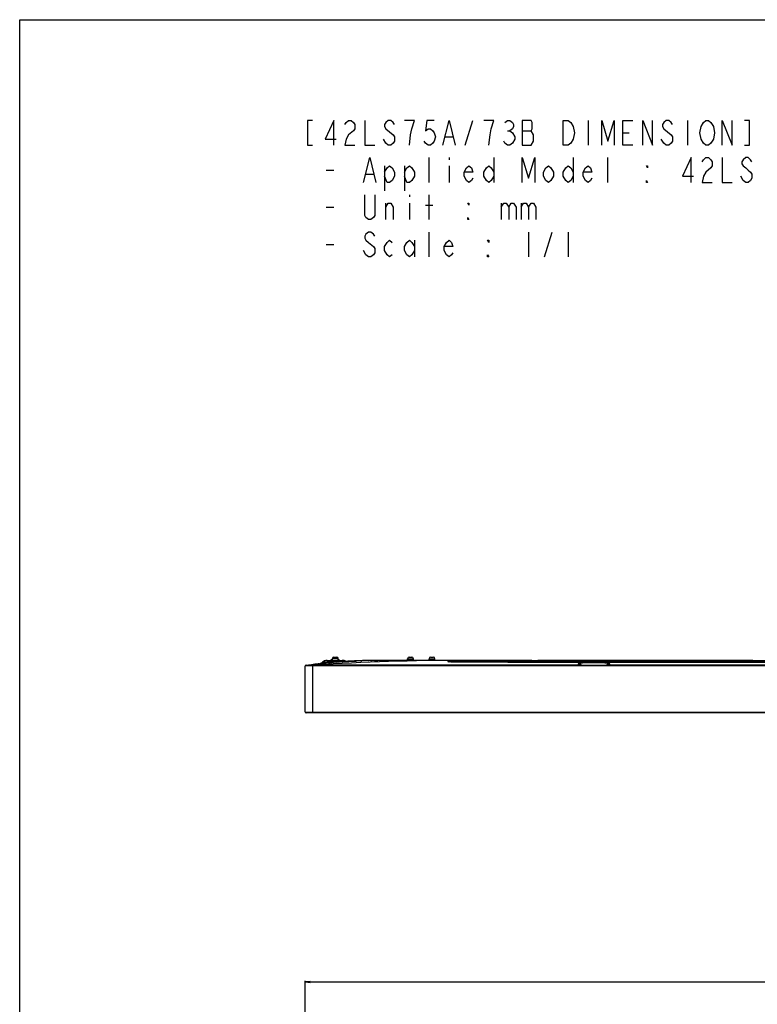
# Model space of a CAD drawing. Units: millimetres. Extents: x 0 to 2794, y 0 to 1778.
# Drawn here: x 0 to 446, y 1183 to 1778 of the extents above; entities that cross this region are included whole.
import ezdxf

# ---------------------------------------------------------------- set-up
doc = ezdxf.new("R2010")
doc.units = ezdxf.units.MM
doc.header["$LTSCALE"] = 153.67
doc.layers.get('0').update_dxf_attribs({"linetype": 'CONTINUOUS'})
for name, color, linetype in [('3_ALL_AXES', 7, 'CONTINUOUS'), ('6_ALL_SURFS', 7, 'CONTINUOUS'), ('7_ALL_FEATURES', 7, 'CONTINUOUS'), ('DEF_DRAFT_DIM', 7, 'CONTINUOUS')]:
    doc.layers.add(name, color=color, linetype=linetype)
doc.styles.get("Standard").update_dxf_attribs({"font": 'txt', "width": 0.8})
doc.dimstyles.new('DIMSTYLE_1', dxfattribs={"dimtxt": 10, "dimasz": 3, "dimexe": 0.7, "dimexo": 0, "dimgap": 2.5, "dimtad": 1, "dimdsep": 46, "dimtxsty": 'Standard', "dimblk": 'OPEN', "dimblk1": 'OPEN', "dimblk2": 'OPEN', "dimcen": 0.09, "dimadec": 0, "dimazin": 0, "dimtp": 0.01, "dimtm": 0.01, "dimtfac": 1, "dimtofl": 0, "dimtmove": 0, "dimatfit": 3, "dimldrblk": 'OPEN', "dimfxl": 1, "dimtolj": 1, "dimarcsym": 0})

# ---------------------------------------------------------------- blocks, each defined once
blk = doc.blocks.new('_OPEN')
at = {"color": 0, "linetype": 'ByBlock'}
for p, q in [((0, 0), (-1, 0.12)), ((-1, -0.12), (0, 0)), ((-1, 0), (0, 0))]:
    blk.add_line(p, q, dxfattribs=at)
blk = doc.blocks.new('*D6')
at = {"layer": 'DEF_DRAFT_DIM', "color": 2, "linetype": 'Continuous'}
for p, q in [((172.64, 1106.06), (172.64, 1196.87)), ((1121.58, 1106.06), (1121.58, 1196.87)), ((172.64, 1196.17), (647.11, 1196.17)), ((1121.58, 1196.17), (647.11, 1196.17))]:
    blk.add_line(p, q, dxfattribs=at)
at = {"layer": 'DEF_DRAFT_DIM', "color": 2, "linetype": 'Continuous', "xscale": 3, "yscale": 3, "zscale": 3, "rotation": 180}
blk.add_blockref('_OPEN', (172.64, 1196.17), dxfattribs=at)
at = {"layer": 'DEF_DRAFT_DIM', "color": 2, "linetype": 'Continuous', "xscale": 3, "yscale": 3, "zscale": 3}
blk.add_blockref('_OPEN', (1121.58, 1196.17), dxfattribs=at)

msp = doc.modelspace()

# ---------------------------------------------------------------- linework, layer by layer
at = {"color": 7, "linetype": 'Continuous'}
for p, q in [((0, 0), (0, 1778)), ((0, 1778), (2794, 1778))]:
    msp.add_line(p, q, dxfattribs=at)
at = {"color": 2, "linetype": 'Continuous'}
for p, q in [((269.304, 1702.106), (273.804, 1717.106)), ((343.554, 1717.106), (343.554, 1702.106)), ((403.554, 1717.106), (403.554, 1702.106)), ((294.804, 1710.856), (296.304, 1710.856)), ((303.804, 1710.856), (309.054, 1710.856)), ((364.554, 1709.606), (368.304, 1709.606)), ((221.304, 1703.356), (219.804, 1705.856)), ((257.304, 1707.106), (261.804, 1707.106)), ((389.304, 1703.356), (387.804, 1705.856)), ((247.554, 1679.607), (247.554, 1694.607)), ((259.554, 1694.607), (259.554, 1693.357)), ((286.554, 1694.607), (286.554, 1679.607)), ((334.554, 1694.607), (334.554, 1679.607)), ((355.554, 1679.607), (355.554, 1694.607)), ((185.304, 1687.107), (189.804, 1687.107)), ((220.554, 1689.607), (220.554, 1674.606)), ((232.554, 1689.607), (232.554, 1674.606)), ((259.554, 1689.607), (259.554, 1679.607)), ((209.304, 1684.607), (213.804, 1684.607)), ((437.304, 1680.857), (435.804, 1683.357)), ((221.304, 1657.106), (221.304, 1667.106)), ((235.554, 1672.106), (235.554, 1670.856)), ((235.554, 1667.106), (235.554, 1657.106)), ((247.554, 1657.106), (247.554, 1672.106)), ((291.054, 1667.106), (291.054, 1657.106)), ((303.054, 1667.106), (303.054, 1657.106)), ((185.304, 1664.606), (189.804, 1664.606)), ((245.304, 1665.856), (249.804, 1665.856)), ((247.554, 1634.606), (247.554, 1649.606)), ((307.554, 1649.606), (307.554, 1634.606)), ((317.304, 1634.606), (321.804, 1649.606)), ((331.554, 1649.606), (331.554, 1634.606)), ((238.554, 1644.606), (238.554, 1634.606)), ((185.304, 1642.106), (189.804, 1642.106)), ((209.304, 1635.856), (207.804, 1638.356))]:
    msp.add_line(p, q, dxfattribs=at)
for points in [[(177.054, 1717.106), (174.054, 1717.106), (174.054, 1702.106), (177.054, 1702.106)], [(189.804, 1702.106), (189.804, 1717.106), (184.554, 1705.856), (191.304, 1705.856)], [(196.554, 1714.606), (197.304, 1715.856), (198.804, 1717.106), (200.304, 1717.106), (201.804, 1715.856), (202.554, 1714.606), (202.554, 1712.106), (201.804, 1710.856)], [(208.554, 1717.106), (208.554, 1702.106), (214.554, 1702.106)], [(226.554, 1714.606), (225.804, 1715.856), (224.304, 1717.106), (222.804, 1717.106), (221.304, 1715.856), (220.554, 1714.606), (220.554, 1713.356), (221.304, 1712.106)], [(237.054, 1712.106), (238.554, 1717.106), (232.554, 1717.106)], [(250.554, 1717.106), (246.054, 1717.106), (245.304, 1710.856), (246.804, 1712.106), (248.304, 1712.106), (249.804, 1710.856), (250.554, 1709.606), (251.304, 1707.106), (250.554, 1704.606), (249.804, 1703.356), (248.304, 1702.106), (246.804, 1702.106), (245.304, 1703.356), (244.554, 1704.606)], [(255.804, 1702.106), (259.554, 1717.106), (263.304, 1702.106)], [(285.054, 1712.106), (286.554, 1717.106), (280.554, 1717.106)], [(293.304, 1715.856), (294.804, 1717.106), (296.304, 1717.106), (297.804, 1715.856), (298.554, 1714.606), (298.554, 1713.356), (297.804, 1712.106), (296.304, 1710.856), (297.804, 1709.606)], [(303.804, 1717.106), (303.804, 1702.106), (309.054, 1702.106)], [(310.554, 1708.356), (309.054, 1710.856), (309.804, 1712.106), (309.804, 1715.856), (309.054, 1717.106), (303.804, 1717.106)], [(334.554, 1705.856), (333.054, 1703.356), (331.554, 1702.106), (328.554, 1702.106), (328.554, 1717.106)], [(328.554, 1717.106), (331.554, 1717.106), (333.054, 1715.856)], [(333.054, 1715.856), (334.554, 1713.356), (335.304, 1709.606), (334.554, 1705.856)], [(351.804, 1702.106), (351.804, 1717.106), (355.554, 1704.606), (359.304, 1717.106), (359.304, 1702.106)], [(370.554, 1702.106), (364.554, 1702.106), (364.554, 1717.106), (370.554, 1717.106)], [(376.554, 1702.106), (376.554, 1717.106), (382.554, 1702.106), (382.554, 1717.106)], [(394.554, 1714.606), (393.804, 1715.856), (392.304, 1717.106), (390.804, 1717.106), (389.304, 1715.856), (388.554, 1714.606), (388.554, 1713.356), (389.304, 1712.106)], [(411.804, 1713.356), (413.304, 1715.856), (414.804, 1717.106), (416.304, 1717.106), (417.804, 1715.856)], [(417.804, 1715.856), (419.304, 1713.356), (420.054, 1709.606), (419.304, 1705.856), (417.804, 1703.356)], [(424.554, 1702.106), (424.554, 1717.106), (430.554, 1702.106), (430.554, 1717.106)], [(438.054, 1702.106), (441.054, 1702.106), (441.054, 1717.106), (438.054, 1717.106)], [(201.804, 1710.856), (198.804, 1708.356), (197.304, 1705.856), (196.554, 1702.106), (202.554, 1702.106)], [(221.304, 1712.106), (225.804, 1708.356), (226.554, 1707.106), (226.554, 1704.606), (225.804, 1703.356), (224.304, 1702.106), (222.804, 1702.106), (221.304, 1703.356)], [(235.554, 1702.106), (236.304, 1708.356), (237.054, 1712.106)], [(283.554, 1702.106), (284.304, 1708.356), (285.054, 1712.106)], [(297.804, 1709.606), (299.304, 1707.106), (299.304, 1705.856)], [(389.304, 1712.106), (393.804, 1708.356), (394.554, 1707.106), (394.554, 1704.606), (393.804, 1703.356), (392.304, 1702.106), (390.804, 1702.106), (389.304, 1703.356)], [(413.304, 1703.356), (411.804, 1705.856), (411.054, 1709.606), (411.804, 1713.356)], [(299.304, 1705.856), (297.804, 1703.356), (296.304, 1702.106), (294.804, 1702.106), (293.304, 1703.356), (292.554, 1704.606)], [(309.054, 1702.106), (310.554, 1704.606), (310.554, 1708.356)], [(417.804, 1703.356), (416.304, 1702.106), (414.804, 1702.106), (413.304, 1703.356)], [(207.804, 1679.607), (211.554, 1694.607), (215.304, 1679.607)], [(303.804, 1679.607), (303.804, 1694.607), (307.554, 1682.107), (311.304, 1694.607), (311.304, 1679.607)], [(405.804, 1679.607), (405.804, 1694.607), (400.554, 1683.357), (407.304, 1683.357)], [(412.554, 1692.107), (413.304, 1693.357), (414.804, 1694.607), (416.304, 1694.607), (417.804, 1693.357), (418.554, 1692.107), (418.554, 1689.607), (417.804, 1688.357)], [(424.554, 1694.607), (424.554, 1679.607), (430.554, 1679.607)], [(442.554, 1692.107), (441.804, 1693.357), (440.304, 1694.607), (438.804, 1694.607), (437.304, 1693.357), (436.554, 1692.107), (436.554, 1690.857), (437.304, 1689.607), (438.804, 1688.357), (440.304, 1687.107), (441.804, 1685.857), (442.554, 1684.607), (442.554, 1682.107), (441.804, 1680.857), (440.304, 1679.607), (438.804, 1679.607), (437.304, 1680.857)], [(220.554, 1685.857), (222.054, 1688.357), (223.554, 1689.607), (225.054, 1688.357), (226.554, 1685.857), (226.554, 1683.357), (225.054, 1680.857), (223.554, 1679.607), (222.054, 1679.607), (220.554, 1683.357)], [(232.554, 1685.857), (234.054, 1688.357), (235.554, 1689.607), (237.054, 1688.357), (238.554, 1685.857), (238.554, 1683.357), (237.054, 1680.857), (235.554, 1679.607), (234.054, 1679.607), (232.554, 1683.357)], [(273.804, 1682.107), (273.054, 1680.857), (271.554, 1679.607), (270.054, 1680.857), (268.554, 1683.357), (268.554, 1685.857), (270.054, 1688.357), (271.554, 1689.607), (273.054, 1688.357), (273.804, 1685.857), (268.554, 1685.857)], [(286.554, 1683.357), (285.054, 1680.857), (283.554, 1679.607), (282.054, 1680.857), (280.554, 1683.357), (280.554, 1685.857), (282.054, 1688.357), (283.554, 1689.607), (285.054, 1688.357), (286.554, 1685.857)], [(322.554, 1683.357), (321.054, 1680.857), (319.554, 1679.607), (318.054, 1680.857), (316.554, 1683.357), (316.554, 1685.857), (318.054, 1688.357), (319.554, 1689.607), (321.054, 1688.357), (322.554, 1685.857), (322.554, 1683.357)], [(334.554, 1683.357), (333.054, 1680.857), (331.554, 1679.607), (330.054, 1680.857), (328.554, 1683.357), (328.554, 1685.857), (330.054, 1688.357), (331.554, 1689.607), (333.054, 1688.357), (334.554, 1685.857)], [(345.804, 1682.107), (345.054, 1680.857), (343.554, 1679.607), (342.054, 1680.857), (340.554, 1683.357), (340.554, 1685.857), (342.054, 1688.357), (343.554, 1689.607), (345.054, 1688.357), (345.804, 1685.857), (340.554, 1685.857)], [(379.554, 1689.607), (379.554, 1688.357), (378.804, 1689.607), (379.554, 1689.607)], [(417.804, 1688.357), (414.804, 1685.857), (413.304, 1683.357), (412.554, 1679.607), (418.554, 1679.607)], [(379.554, 1679.607), (378.804, 1679.607), (378.804, 1680.857), (379.554, 1679.607)], [(214.554, 1672.106), (214.554, 1659.606), (213.804, 1658.356), (212.304, 1657.106), (210.804, 1657.106), (209.304, 1658.356), (208.554, 1659.606), (208.554, 1672.106)], [(221.304, 1664.606), (222.804, 1667.106), (224.304, 1667.106), (225.804, 1664.606), (225.804, 1657.106)], [(271.554, 1667.106), (271.554, 1665.856), (270.804, 1667.106), (271.554, 1667.106)], [(291.054, 1664.606), (292.554, 1667.106), (294.054, 1667.106), (295.554, 1664.606), (295.554, 1657.106)], [(295.554, 1664.606), (297.054, 1667.106), (298.554, 1667.106), (300.054, 1664.606), (300.054, 1657.106)], [(303.054, 1664.606), (304.554, 1667.106), (306.054, 1667.106), (307.554, 1664.606), (307.554, 1657.106)], [(307.554, 1664.606), (309.054, 1667.106), (310.554, 1667.106), (312.054, 1664.606), (312.054, 1657.106)], [(271.554, 1657.106), (270.804, 1657.106), (270.804, 1658.356), (271.554, 1657.106)], [(214.554, 1647.106), (213.804, 1648.356), (212.304, 1649.606), (210.804, 1649.606), (209.304, 1648.356), (208.554, 1647.106), (208.554, 1645.856), (209.304, 1644.606), (210.804, 1643.356)], [(210.804, 1643.356), (213.804, 1640.856), (214.554, 1639.606), (214.554, 1637.106), (213.804, 1635.856), (212.304, 1634.606), (210.804, 1634.606), (209.304, 1635.856)], [(225.054, 1635.856), (223.554, 1634.606), (222.054, 1635.856), (220.554, 1638.356), (220.554, 1640.856), (222.054, 1643.356), (223.554, 1644.606), (225.054, 1643.356)], [(238.554, 1638.356), (237.054, 1635.856), (235.554, 1634.606), (234.054, 1635.856), (232.554, 1638.356), (232.554, 1640.856), (234.054, 1643.356), (235.554, 1644.606), (237.054, 1643.356), (238.554, 1640.856)], [(261.804, 1637.106), (261.054, 1635.856), (259.554, 1634.606), (258.054, 1635.856), (256.554, 1638.356), (256.554, 1640.856), (258.054, 1643.356), (259.554, 1644.606), (261.054, 1643.356), (261.804, 1640.856), (256.554, 1640.856)], [(283.554, 1644.606), (283.554, 1643.356), (282.804, 1644.606), (283.554, 1644.606)], [(283.554, 1634.606), (282.804, 1634.606), (282.804, 1635.856), (283.554, 1634.606)]]:
    msp.add_lwpolyline(points, dxfattribs=at)
at = {"layer": '3_ALL_AXES', "color": 7, "linetype": 'Continuous'}
for p, q in [((181.067, 1388.545), (181.308, 1388.572)), ((181.212, 1388.561), (181.199, 1388.56)), ((181.242, 1388.564), (181.212, 1388.561)), ((181.286, 1388.569), (181.264, 1388.567)), ((181.426, 1388.585), (181.321, 1388.573)), ((188.336, 1390.614), (188.336, 1391.114)), ((188.336, 1391.114), (188.986, 1391.114)), ((188.986, 1390.614), (188.986, 1391.814)), ((192.486, 1390.614), (192.486, 1391.814)), ((192.486, 1391.114), (193.136, 1391.114)), ((192.895, 1389.664), (193.39, 1389.701)), ((193.136, 1390.614), (193.136, 1391.114)), ((194.143, 1389.753), (194.241, 1389.759)), ((195.071, 1389.808), (195.274, 1389.819)), ((196.998, 1389.907), (195.177, 1389.814)), ((201.907, 1390.136), (196.998, 1389.907)), ((198.43, 1390.039), (197.187, 1389.963)), ((200.683, 1390.165), (200.775, 1390.17)), ((200.775, 1390.17), (200.798, 1390.171)), ((202.564, 1390.171), (201.907, 1390.136)), ((202.424, 1390.251), (202.415, 1390.251)), ((202.424, 1390.251), (202.682, 1390.263)), ((202.812, 1390.186), (202.564, 1390.171)), ((202.738, 1390.266), (202.616, 1390.26)), ((202.742, 1390.266), (202.639, 1390.261)), ((202.682, 1390.263), (202.742, 1390.266)), ((202.742, 1390.266), (202.91, 1390.274)), ((202.909, 1390.189), (202.742, 1390.182)), ((202.918, 1390.194), (202.812, 1390.186)), ((203.055, 1390.281), (202.879, 1390.273)), ((202.909, 1390.189), (202.944, 1390.19)), ((202.909, 1390.189), (202.934, 1390.19)), ((202.91, 1390.274), (202.919, 1390.274)), ((202.919, 1390.274), (202.943, 1390.275)), ((202.943, 1390.275), (202.976, 1390.277)), ((202.976, 1390.277), (203.065, 1390.281)), ((203.065, 1390.281), (203.578, 1390.304)), ((203.549, 1390.302), (203.39, 1390.295)), ((267.836, 1390.614), (1026.376, 1390.614))]:
    msp.add_line(p, q, dxfattribs=at)
for points in [[(195.177, 1389.814), (194.203, 1389.756), (193.39, 1389.701)], [(200.465, 1390.153), (200.137, 1390.136), (198.43, 1390.039)]]:
    msp.add_lwpolyline(points, dxfattribs=at)
for centre, radius, start, end in [((217.84, 1062.88), 327.734, 95.90816, 96.400064), ((217.833, 1062.952), 327.662, 94.364906, 95.908176), ((198.345, 1323), 66.885, 93.602617, 94.248692), ((217.835, 1062.924), 327.69, 92.985111, 94.278026), ((201.94, 1265.968), 124.03, 93.174791, 93.558751), ((206.693, 1180.062), 210.068, 92.935745, 93.116041), ((217.835, 1062.919), 327.695, 93.0003, 93.611715), ((200.928, 1387.195), 2.978, 93.038442, 105.872335), ((217.833, 1062.959), 327.655, 92.695517, 92.980271), ((202.519, 1386.083), 4.148, 92.190799, 102.709052), ((203.417, 1345.21), 45.031, 90.966705, 91.343609), ((199.665, 1443.25), 53.16, 273.155795, 273.38352), ((203.187, 1359.344), 30.894, 90.575606, 90.982386), ((200.832, 1423.399), 33.275, 273.394571, 273.578396), ((203.072, 1371.507), 18.731, 90.10648, 90.598554), ((201.748, 1409.06), 18.906, 273.594166, 274.123028), ((337.562, 1385.438), 2.999, 49.473925, 90.144774), ((356.652, 1385.439), 3.001, 89.874382, 130.598177)]:
    msp.add_arc(centre, radius, start, end, dxfattribs=at)
for points, knots in [([(195.934, 1389.854), (197.281, 1389.923), (199.501, 1390.022), (201.72, 1390.122), (202.591, 1390.17)], [0, 0, 0, 0, 0.6072453, 1, 1, 1, 1]), ([(202.361, 1390.228), (202.25, 1390.226), (201.719, 1390.212), (201.189, 1390.191), (200.77, 1390.169)], [0, 0, 0, 0, 0.2090555, 1, 1, 1, 1]), ([(203.108, 1390.202), (203.183, 1390.208), (203.504, 1390.24), (203.135, 1390.238), (203.037, 1390.238)], [0, 0, 0, 0, 0.4335597, 1, 1, 1, 1]), ([(356.659, 1388.44), (356.676, 1388.511), (356.492, 1388.619), (356.273, 1388.685), (355.957, 1388.76), (355.567, 1388.824), (354.878, 1388.915), (353.837, 1389.007), (352.395, 1389.093), (350.115, 1389.178), (347.086, 1389.215), (344.058, 1389.178), (341.783, 1389.092), (340.349, 1389.006), (339.314, 1388.913), (338.63, 1388.822), (338.243, 1388.757), (337.93, 1388.682), (337.714, 1388.618), (337.535, 1388.506), (337.554, 1388.437)], [0, 0, 0, 0, 0.0113776, 0.0232025, 0.0394859, 0.0601897, 0.0851555, 0.1469534, 0.222604, 0.3091865, 0.501032, 0.6928093, 0.7790821, 0.8542721, 0.9156933, 0.9405119, 0.9610577, 0.9771815, 0.9888524, 1, 1, 1, 1])]:
    msp.add_open_spline(points, degree=3, knots=knots, dxfattribs=at)
at = {"layer": '6_ALL_SURFS', "color": 7, "linetype": 'Continuous'}
for p, q in [((180.706, 1388.504), (180.306, 1388.458)), ((183.003, 1388.757), (183.132, 1388.771)), ((183.132, 1388.771), (183.929, 1388.855)), ((183.965, 1388.859), (183.268, 1388.786)), ((183.929, 1388.855), (184.299, 1388.893)), ((184.273, 1388.891), (183.965, 1388.859)), ((184.876, 1388.952), (184.273, 1388.891)), ((191.644, 1389.566), (191.701, 1389.57)), ((191.701, 1389.57), (191.739, 1389.573)), ((191.739, 1389.573), (192.609, 1389.642)), ((191.842, 1389.581), (191.821, 1389.58)), ((192.609, 1389.642), (191.842, 1389.581)), ((192.609, 1389.642), (192.895, 1389.664)), ((193.198, 1389.687), (192.895, 1389.664)), ((194.251, 1389.764), (194.341, 1389.771)), ((195.371, 1389.843), (194.489, 1389.781)), ((196.622, 1389.927), (196.706, 1389.932)), ((197.021, 1389.952), (196.706, 1389.932)), ((196.706, 1389.932), (196.972, 1389.949)), ((196.706, 1389.932), (196.706, 1389.892)), ((196.972, 1389.949), (197.106, 1389.958)), ((197.106, 1389.958), (197.021, 1389.952))]:
    msp.add_line(p, q, dxfattribs=at)
for centre, radius, start, end in [((217.833, 1062.949), 327.665, 95.182574, 95.621975), ((217.836, 1062.915), 327.699, 93.696996, 94.111375)]:
    msp.add_arc(centre, radius, start, end, dxfattribs=at)
at = {"layer": '7_ALL_FEATURES', "color": 7, "linetype": 'Continuous'}
for p, q in [((172.636, 1359.338), (172.636, 1387.29)), ((1121.576, 1387.29), (172.636, 1387.29)), ((172.848, 1387.626), (172.724, 1387.502)), ((1121.488, 1387.502), (172.724, 1387.502)), ((172.848, 1387.626), (1121.364, 1387.626)), ((173.06, 1387.714), (1121.151, 1387.714)), ((174.857, 1387.783), (176.307, 1387.972)), ((177.135, 1387.758), (176.996, 1387.757)), ((177.136, 1358.914), (177.136, 1387.714)), ((177.326, 1387.714), (177.326, 1387.761)), ((178.179, 1387.714), (178.179, 1387.768)), ((337.796, 1387.768), (178.179, 1387.768)), ((185.822, 1390.614), (194.899, 1390.614)), ((188.628, 1389.31), (188.568, 1389.304)), ((188.986, 1391.814), (192.486, 1391.814)), ((189.786, 1392.614), (191.686, 1392.614)), ((193.39, 1389.701), (192.896, 1389.664)), ((200.763, 1390.169), (200.267, 1390.143)), ((200.624, 1390.162), (200.765, 1390.169)), ((200.871, 1390.175), (200.763, 1390.169)), ((202.737, 1390.266), (200.77, 1390.169)), ((202.732, 1390.266), (202.902, 1390.274)), ((202.865, 1390.272), (202.732, 1390.266)), ((202.905, 1390.274), (202.737, 1390.266)), ((202.898, 1390.273), (202.865, 1390.272)), ((202.933, 1390.275), (202.898, 1390.273)), ((202.902, 1390.274), (202.911, 1390.274)), ((202.905, 1390.274), (202.94, 1390.275)), ((202.914, 1390.274), (202.905, 1390.274)), ((202.911, 1390.274), (202.938, 1390.275)), ((202.94, 1390.275), (202.914, 1390.274)), ((203.22, 1390.288), (202.933, 1390.275)), ((203.326, 1390.293), (203.564, 1390.303)), ((203.564, 1390.303), (203.578, 1390.304)), ((205.552, 1390.384), (205.25, 1390.372)), ((206.259, 1390.409), (206.383, 1390.414)), ((206.383, 1390.414), (206.409, 1390.415)), ((206.409, 1390.415), (206.504, 1390.418)), ((206.504, 1390.418), (206.571, 1390.42)), ((206.571, 1390.42), (206.686, 1390.424)), ((207.273, 1390.444), (207.122, 1390.439)), ((207.603, 1390.454), (207.273, 1390.444)), ((207.79, 1390.46), (207.603, 1390.454)), ((209.141, 1390.494), (209.189, 1390.495)), ((210.916, 1390.527), (210.989, 1390.528)), ((212.703, 1390.551), (212.802, 1390.552)), ((214.498, 1390.57), (214.679, 1390.572)), ((216.268, 1390.585), (216.339, 1390.586)), ((216.357, 1390.611), (216.339, 1390.611)), ((216.339, 1390.586), (216.397, 1390.586)), ((217.836, 1390.594), (217.836, 1390.614)), ((309.508, 1390.614), (217.836, 1390.614)), ((218.872, 1390.6), (219.082, 1390.601)), ((221.887, 1390.611), (222.112, 1390.611)), ((234.486, 1390.814), (234.486, 1391.614)), ((234.486, 1391.614), (237.986, 1391.614)), ((234.486, 1390.814), (237.986, 1390.814)), ((235.486, 1392.614), (236.986, 1392.614)), ((237.986, 1390.814), (237.986, 1391.614)), ((247.486, 1390.814), (247.486, 1391.614)), ((247.486, 1391.614), (250.986, 1391.614)), ((247.486, 1390.814), (250.986, 1390.814)), ((248.486, 1392.614), (249.986, 1392.614)), ((250.986, 1390.814), (250.986, 1391.614)), ((267.081, 1389.433), (267.081, 1389.437)), ((1027.13, 1389.433), (267.081, 1389.433)), ((294.949, 1390.598), (294.949, 1389.443)), ((294.949, 1390.598), (999.263, 1390.598)), ((294.949, 1389.443), (999.263, 1389.443)), ((443.106, 1390.614), (313.106, 1390.614)), ((337.796, 1387.714), (337.796, 1387.768)), ((356.445, 1387.714), (356.445, 1387.768)), ((494.796, 1387.768), (356.445, 1387.768)), ((172.636, 1359.338), (1121.576, 1359.338)), ((172.724, 1359.126), (172.848, 1359.002)), ((172.724, 1359.126), (1121.488, 1359.126)), ((1121.364, 1359.002), (172.848, 1359.002)), ((1121.151, 1358.914), (173.06, 1358.914))]:
    msp.add_line(p, q, dxfattribs=at)
for points in [[(216.339, 1390.586), (214.57, 1390.571), (212.757, 1390.552), (210.951, 1390.527), (209.161, 1390.494), (207.608, 1390.454)], [(222.017, 1390.611), (218.953, 1390.601), (216.339, 1390.586)], [(263.099, 1389.502), (262.355, 1389.531), (262.021, 1389.547), (261.712, 1389.562), (261.426, 1389.578), (261.163, 1389.594), (260.921, 1389.61), (260.7, 1389.626), (260.499, 1389.641), (260.316, 1389.657), (260.152, 1389.672), (260.005, 1389.687), (259.876, 1389.701), (259.763, 1389.714), (259.668, 1389.727), (259.59, 1389.738), (259.529, 1389.748), (259.487, 1389.755), (259.477, 1389.757)], [(264.425, 1389.465), (263.512, 1389.489), (263.099, 1389.502)], [(1027.13, 1389.437), (266.631, 1389.438), (266.031, 1389.441), (265.463, 1389.447), (264.928, 1389.455), (264.425, 1389.465)]]:
    msp.add_lwpolyline(points, dxfattribs=at)
for centre, radius, start, end in [((172.936, 1387.29), 0.3, 135, 180), ((173.06, 1387.414), 0.3, 90, 135), ((174.936, 1387.189), 0.6, 97.5362, 118.480517), ((174.937, 1387.165), 0.605, 94.583883, 114.196454), ((217.836, 1062.907), 327.707, 96.399457, 97.536193), ((217.841, 1062.871), 327.743, 96.57644, 97.280495), ((176.235, 1455.946), 68.194, 270.755664, 270.916152), ((178.113, 1342.515), 45.253, 89.915889, 90.996815), ((267.815, -22.325), 1412.939, 89.999148, 93.637225), ((180.051, 1392.857), 4.4, 278.555, 310.979776), ((217.837, 1062.896), 327.719, 94.364838, 96.399369), ((185.822, 1386.214), 4.4, 90, 130.979776), ((217.559, 741.231), 649.379, 92.219104, 92.576527), ((189.786, 1391.814), 0.8, 90, 180), ((191.686, 1391.814), 0.8, 0, 90), ((193.56, 1363.032), 27.114, 91.204938, 92.421077), ((193.387, 1377.039), 13.108, 91.462547, 91.737339), ((194.899, 1386.214), 4.4, 58.597822, 90), ((217.834, 1062.94), 327.674, 92.641653, 92.986028), ((217.831, 1063.003), 327.611, 92.641592, 92.967542), ((217.834, 1062.943), 327.671, 91.78828, 92.605563), ((217.835, 1062.928), 327.686, 91.788455, 92.605308), ((217.834, 1062.939), 327.675, 92.02446, 92.556132), ((217.829, 1063.078), 327.536, 91.873238, 92.148089), ((217.834, 1062.937), 327.677, 91.788319, 91.949574), ((217.835, 1062.9), 327.714, 91.320958, 91.788313), ((212.291, 1238.718), 151.808, 91.189077, 91.767812), ((217.836, 1062.876), 327.738, 90.261738, 91.75657), ((215.46, 1095.054), 295.507, 90.881124, 91.216026), ((217.836, 1062.871), 327.743, 90.969616, 91.320961), ((218.558, 900.531), 490.055, 90.684608, 90.885029), ((220.842, 711.149), 679.451, 90.535034, 90.678007), ((217.836, 1062.902), 327.712, 90.000002, 90.258525), ((223.329, 416.148), 974.462, 90.26206, 90.407558), ((224.519, 152.41), 1238.203, 90.121755, 90.251568), ((225.165, -159.427), 1550.041, 89.99806, 90.112852), ((234.286, 1390.814), 0.2, 270, 360), ((235.486, 1391.614), 1, 90, 180), ((236.986, 1391.614), 1, 0, 90), ((238.186, 1390.814), 0.2, 180, 270), ((247.286, 1390.814), 0.2, 270, 360), ((248.486, 1391.614), 1, 90, 180), ((249.986, 1391.614), 1, 0, 90), ((251.186, 1390.814), 0.2, 180, 270), ((260.839, 1400.286), 10.642, 262.598877, 262.906068), ((295.673, 47.162), 1343.45, 90.458848, 91.413248), ((293.333, 233.906), 1156.693, 89.919974, 90.417025), ((294.509, -104.74), 1494.184, 89.983129, 90.164514), ((337.798, 1384.765), 3.003, 79.662312, 90.034614), ((356.443, 1384.766), 3.002, 89.969707, 100.341063), ((172.936, 1359.338), 0.3, 180, 225), ((173.06, 1359.214), 0.3, 225, 270)]:
    msp.add_arc(centre, radius, start, end, dxfattribs=at)
for points, knots in [([(174.888, 1387.768), (174.885, 1387.775), (174.874, 1387.785), (174.861, 1387.784), (174.857, 1387.783)], [0, 0, 0, 0, 0.6345199, 1, 1, 1, 1]), ([(176.996, 1387.757), (176.723, 1387.754), (176.328, 1387.751), (175.83, 1387.749), (175.519, 1387.75), (175.265, 1387.751), (175.092, 1387.753), (174.99, 1387.757), (174.938, 1387.759), (174.909, 1387.763), (174.891, 1387.764), (174.888, 1387.768)], [0, 0, 0, 0, 0.3892116, 0.5607487, 0.7096318, 0.8312509, 0.9218511, 0.9546032, 0.9786316, 0.9937518, 1, 1, 1, 1]), ([(182.936, 1389.536), (182.971, 1389.534), (183.109, 1389.558), (183.416, 1389.574), (183.913, 1389.622), (184.583, 1389.675), (185.398, 1389.741), (186.676, 1389.838), (187.678, 1389.908), (188.367, 1389.953)], [0, 0, 0, 0, 0.0193004, 0.0764796, 0.1693749, 0.294396, 0.4465879, 0.6197783, 1, 1, 1, 1]), ([(188.499, 1390.614), (188.481, 1390.614), (188.45, 1390.539), (188.425, 1390.426), (188.392, 1390.21), (188.376, 1390.048), (188.367, 1389.953)], [0, 0, 0, 0, 0.0801382, 0.2716813, 0.5797471, 1, 1, 1, 1]), ([(188.367, 1389.953), (188.389, 1389.859), (188.429, 1389.697), (188.498, 1389.49), (188.549, 1389.368), (188.605, 1389.308), (188.628, 1389.31)], [0, 0, 0, 0, 0.4088634, 0.7110672, 0.9041694, 1, 1, 1, 1]), ([(192.524, 1390.614), (192.51, 1390.614), (192.484, 1390.56), (192.463, 1390.474), (192.436, 1390.315), (192.422, 1390.194), (192.415, 1390.123)], [0, 0, 0, 0, 0.0827419, 0.2736678, 0.5802436, 1, 1, 1, 1]), ([(192.415, 1390.123), (192.447, 1390), (192.495, 1389.841), (192.574, 1389.682), (192.624, 1389.643), (192.643, 1389.644)], [0, 0, 0, 0, 0.6980847, 0.892316, 1, 1, 1, 1]), ([(193.044, 1390.614), (193.033, 1390.614), (193.028, 1390.554), (193.012, 1390.482), (193.002, 1390.324), (192.994, 1390.209), (192.99, 1390.141)], [0, 0, 0, 0, 0.0694192, 0.2594504, 0.5708852, 1, 1, 1, 1]), ([(192.99, 1390.141), (192.995, 1390.104), (193.012, 1389.987), (193.031, 1389.869), (193.051, 1389.789)], [0, 0, 0, 0, 0.3083586, 1, 1, 1, 1]), ([(193.051, 1389.789), (193.053, 1389.78), (193.061, 1389.75), (193.07, 1389.72), (193.079, 1389.7)], [0, 0, 0, 0, 0.3075158, 1, 1, 1, 1]), ([(193.053, 1390.143), (193.179, 1390.146), (193.677, 1390.151), (194.176, 1390.129), (194.547, 1390.095)], [0, 0, 0, 0, 0.2527018, 1, 1, 1, 1]), ([(194.547, 1390.095), (194.667, 1390.084), (195.133, 1390.035), (195.595, 1389.956), (195.933, 1389.88)], [0, 0, 0, 0, 0.2589929, 1, 1, 1, 1]), ([(216.358, 1390.6), (216.358, 1390.603), (216.357, 1390.605), (216.358, 1390.611), (216.357, 1390.611)], [0, 0, 0, 0, 0.7449067, 1, 1, 1, 1]), ([(259.468, 1389.732), (259.384, 1389.743), (259.235, 1389.764), (259.042, 1389.8), (258.918, 1389.831), (258.85, 1389.858), (258.822, 1389.875), (258.804, 1389.895), (258.811, 1389.919), (258.834, 1389.936), (258.891, 1389.962), (259.003, 1389.989), (259.182, 1390.02), (259.419, 1390.049), (259.714, 1390.077), (260.065, 1390.103), (260.636, 1390.138), (261.467, 1390.173), (262.163, 1390.194), (262.539, 1390.203)], [0, 0, 0, 0, 0.0570665, 0.1011838, 0.1320958, 0.1426263, 0.1500346, 0.1548638, 0.1589376, 0.1648399, 0.1736659, 0.2010709, 0.2417743, 0.2955439, 0.3620622, 0.441003, 0.5318887, 0.7467739, 1, 1, 1, 1]), ([(267.081, 1389.433), (265.579, 1389.433), (263.481, 1389.465), (260.962, 1389.592), (259.945, 1389.673), (259.525, 1389.725)], [0, 0, 0, 0, 0.5956316, 0.8319905, 1, 1, 1, 1]), ([(262.539, 1390.203), (262.701, 1390.194), (263.058, 1390.008), (263.261, 1389.686), (263.352, 1389.498)], [0, 0, 0, 0, 0.436932, 1, 1, 1, 1]), ([(284.914, 1390.569), (285.017, 1390.567), (285.239, 1390.499), (285.516, 1390.251), (285.741, 1389.886), (285.844, 1389.596), (285.886, 1389.438)], [0, 0, 0, 0, 0.1948457, 0.4207532, 0.6900927, 1, 1, 1, 1]), ([(337.554, 1388.437), (337.569, 1388.384), (337.638, 1388.157), (337.726, 1387.936), (337.796, 1387.768)], [0, 0, 0, 0, 0.2332923, 1, 1, 1, 1]), ([(356.445, 1387.768), (356.467, 1387.827), (356.548, 1388.047), (356.619, 1388.272), (356.659, 1388.44)], [0, 0, 0, 0, 0.266358, 1, 1, 1, 1])]:
    msp.add_open_spline(points, degree=3, knots=knots, dxfattribs=at)
msp.add_open_spline([(214.679, 1390.572), (215.209, 1390.577), (215.739, 1390.581), (216.268, 1390.585)], degree=3, dxfattribs=at)

# ---------------------------------------------------------------- dimensions: what is measured, and where the dimension line sits
at = {"layer": 'DEF_DRAFT_DIM', "color": 2, "linetype": 'Continuous'}
dim = msp.add_linear_dim(base=(1121.576, 1196.17), p1=(172.636, 1106.057), p2=(1121.576, 1106.057), text='948.7 (Outline)', dimstyle='DIMSTYLE_1', dxfattribs=at)
dim.commit()
dim.dimension.update_dxf_attribs({"geometry": '*D6', "text_midpoint": (587.106, 1196.17), "dimtype": 160})

doc.saveas('drawing.dxf')
